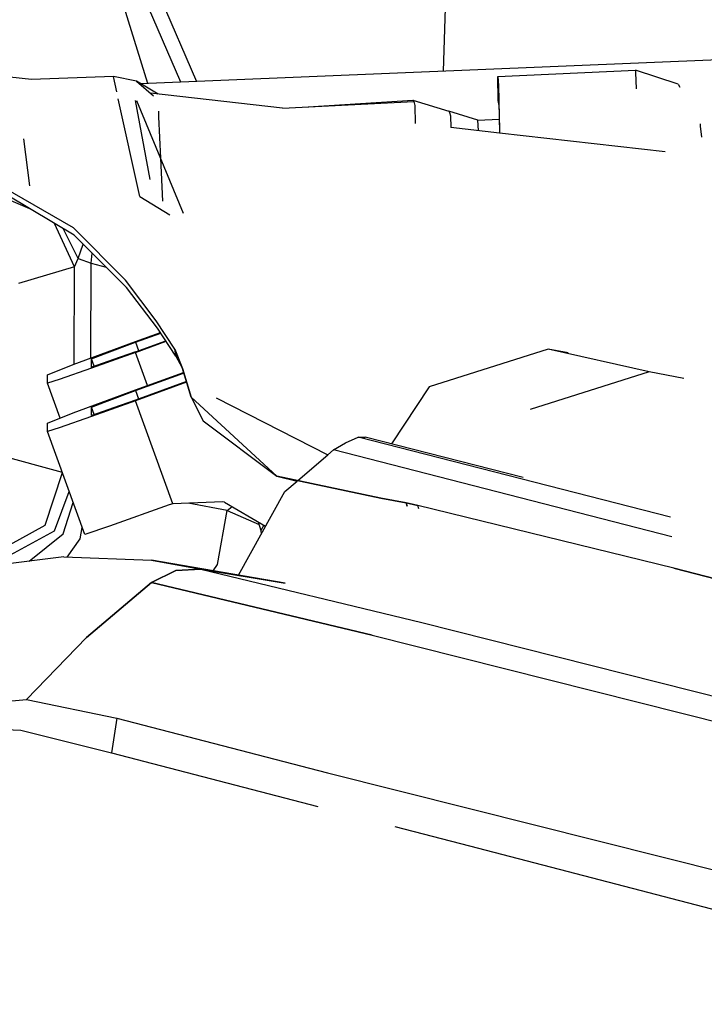
# Model space of a CAD drawing. Units: millimetres. Extents: x 967 to 8825, y -1704 to 1948.
# Drawn here: x 2444 to 2517, y 930 to 1035 of the extents above; entities that cross this region are included whole.
import ezdxf

# ---------------------------------------------------------------- set-up
doc = ezdxf.new("R2010")
doc.units = ezdxf.units.MM
doc.layers.add('TFR-TRI', color=7, linetype='CONTINUOUS', true_color=0xffffff)

msp = doc.modelspace()

# ---------------------------------------------------------------- linework, layer by layer
at = {"layer": 'TFR-TRI', "color": 18, "linetype": 'CONTINUOUS'}
for p, q in [((2489.801697, 1041.640869), (2489.394714, 1029.903564)), ((2489.801697, 1041.640869), (2489.394714, 1029.903564)), ((2457.847107, 1040.945557), (2463.070496, 1028.814209)), ((2457.847107, 1040.945557), (2463.070496, 1028.814209)), ((2457.873718, 1028.599854), (2454.580505, 1039.295654)), ((2457.873718, 1028.599854), (2454.580505, 1039.295654)), ((2461.393005, 1028.744873), (2456.683533, 1039.682861)), ((2461.393005, 1028.744873), (2456.683533, 1039.682861)), ((2606.266541, 1034.737061), (2457.106628, 1028.567627)), ((2495.250916, 1029.329834), (2509.927673, 1030.020264)), ((2509.927673, 1030.020264), (2509.914001, 1029.764893)), ((2509.927673, 1030.020264), (2509.914001, 1029.764893)), ((2509.914001, 1029.764893), (2509.998718, 1028.006592)), ((2509.914001, 1029.764893), (2509.998718, 1028.006592)), ((2514.497009, 1028.498291), (2509.927673, 1030.020264)), ((2445.476501, 1029.000244), (2440.332703, 1029.587646)), ((2454.20697, 1029.33374), (2445.476501, 1029.000244)), ((2454.566101, 1027.697998), (2454.20697, 1029.33374)), ((2454.566101, 1027.697998), (2454.20697, 1029.33374)), ((2456.664978, 1028.829346), (2454.20697, 1029.33374)), ((2458.977234, 1027.459229), (2456.664978, 1028.829346)), ((2456.664978, 1028.829346), (2458.503113, 1027.266846)), ((2495.250916, 1029.329834), (2495.320984, 1028.370361)), ((2495.250916, 1029.329834), (2495.320984, 1028.370361)), ((2495.284607, 1026.777588), (2495.250916, 1029.329834)), ((2472.242126, 1025.945068), (2458.167908, 1027.551514)), ((2495.320984, 1028.370361), (2495.355652, 1026.780518)), ((2495.320984, 1028.370361), (2495.355652, 1026.780518)), ((2514.497009, 1028.498291), (2514.679871, 1028.188232)), ((2457.020935, 1016.526123), (2454.73407, 1026.93335)), ((2457.020935, 1016.526123), (2454.73407, 1026.93335)), ((2458.13446, 1018.340088), (2456.579529, 1026.754639)), ((2461.707703, 1014.697998), (2456.709412, 1026.742432)), ((2472.242126, 1025.945068), (2486.273132, 1026.669678)), ((2475.010925, 1026.088135), (2486.174988, 1026.79126)), ((2486.174988, 1026.79126), (2490.018982, 1025.636963)), ((2486.174988, 1026.79126), (2486.273132, 1026.669678)), ((2486.174988, 1026.79126), (2486.273132, 1026.669678)), ((2486.273132, 1026.669678), (2486.371765, 1026.232178)), ((2486.273132, 1026.669678), (2486.371765, 1026.232178)), ((2495.284607, 1026.777588), (2495.348083, 1026.780518)), ((2495.354431, 1026.428467), (2495.284607, 1026.777588)), ((2495.284607, 1026.777588), (2495.317078, 1026.601318)), ((2495.317078, 1026.601318), (2495.369812, 1025.514893)), ((2495.355652, 1026.780518), (2495.431335, 1023.298584)), ((2495.355652, 1026.780518), (2495.431335, 1023.298584)), ((2459.012878, 1025.648682), (2459.041931, 1025.039307)), ((2486.371765, 1026.232178), (2486.417664, 1024.327393)), ((2486.371765, 1026.232178), (2486.417664, 1024.327393)), ((2490.018982, 1025.636963), (2490.08905, 1025.508545)), ((2490.018982, 1025.636963), (2490.08905, 1025.508545)), ((2493.115417, 1024.681885), (2490.018982, 1025.636963)), ((2490.08905, 1025.508545), (2490.18866, 1025.130615)), ((2495.369812, 1025.514893), (2495.417664, 1023.300049)), ((2459.041931, 1025.03833), (2459.250671, 1020.618408)), ((2490.18866, 1025.130615), (2490.220642, 1023.893311)), ((2493.115417, 1024.681885), (2495.385437, 1024.796143)), ((2493.162048, 1023.559814), (2493.115417, 1024.681885)), ((2493.162048, 1023.559814), (2493.115417, 1024.681885)), ((2495.417664, 1023.300049), (2490.220642, 1023.893311)), ((2513.102234, 1021.281494), (2495.431335, 1023.298584)), ((2516.815857, 1024.277588), (2516.81488, 1024.032471)), ((2516.815857, 1024.277588), (2516.81488, 1024.032471)), ((2516.81488, 1024.032471), (2516.957458, 1022.869873)), ((2516.81488, 1024.032471), (2516.957458, 1022.869873)), ((2445.294617, 1017.653076), (2444.635681, 1022.698486)), ((2445.294617, 1017.653076), (2444.635681, 1022.698486)), ((2459.250671, 1020.618408), (2459.468201, 1016.016357)), ((2449.966003, 1013.193604), (2442.477234, 1017.502197)), ((2449.966003, 1013.193604), (2442.477234, 1017.502197)), ((2442.530945, 1016.438232), (2445.263611, 1015.233154)), ((2442.530945, 1016.438232), (2445.263611, 1015.233154)), ((2450.026794, 1012.399658), (2443.056824, 1016.546631)), ((2457.020935, 1016.526123), (2460.22406, 1014.581299)), ((2457.020935, 1016.526123), (2460.22406, 1014.581299)), ((2450.072937, 1009.011963), (2447.91156, 1013.658447)), ((2450.072937, 1009.011963), (2447.91156, 1013.658447)), ((2450.465271, 1009.915283), (2448.855408, 1013.096924)), ((2450.465271, 1009.915283), (2448.855408, 1013.096924)), ((2455.518005, 1007.598389), (2449.966003, 1013.193604)), ((2455.518005, 1007.598389), (2449.966003, 1013.193604)), ((2455.614441, 1006.811768), (2450.026794, 1012.399658)), ((2450.465271, 1009.915283), (2450.984558, 1011.44165)), ((2450.465271, 1009.915283), (2450.984558, 1011.44165)), ((2450.072937, 1009.011963), (2450.465271, 1009.915283)), ((2450.072937, 1009.011963), (2450.465271, 1009.915283)), ((2450.465271, 1009.915283), (2451.840515, 1009.401611)), ((2450.465271, 1009.915283), (2451.840515, 1009.401611)), ((2451.840515, 1009.401611), (2451.936218, 1010.490479)), ((2451.840515, 1009.401611), (2451.936218, 1010.490479)), ((2450.072937, 1009.011963), (2444.07196, 1007.25415)), ((2450.072937, 1009.011963), (2444.07196, 1007.25415)), ((2450.018738, 998.628174), (2450.072937, 1009.011963)), ((2450.018738, 998.628174), (2450.072937, 1009.011963)), ((2451.787781, 999.282471), (2451.840515, 1009.401611)), ((2451.787781, 999.282471), (2451.840515, 1009.401611)), ((2451.840515, 1009.401611), (2453.429626, 1008.996826)), ((2451.840515, 1009.401611), (2453.429626, 1008.996826)), ((2458.790222, 1003.27124), (2455.518005, 1007.598389)), ((2458.790222, 1003.27124), (2455.518005, 1007.598389)), ((2458.916931, 1002.493896), (2455.614441, 1006.811768)), ((2460.758728, 1000.236084), (2458.790222, 1003.27124)), ((2460.758728, 1000.236084), (2458.790222, 1003.27124)), ((2460.891052, 999.487549), (2458.916931, 1002.493896)), ((2456.566345, 1001.050049), (2459.228943, 1002.018799)), ((2456.566345, 1000.981689), (2459.265076, 1001.963135)), ((2456.566345, 1000.981689), (2459.265076, 1001.963135)), ((2449.921814, 998.592041), (2456.566345, 1001.050049)), ((2453.24408, 999.752686), (2456.566345, 1000.981689)), ((2453.24408, 999.752686), (2456.566345, 1000.981689)), ((2456.566345, 999.964111), (2459.804382, 1001.141846)), ((2456.566345, 999.895264), (2459.841003, 1001.08667)), ((2456.566345, 999.895264), (2459.841003, 1001.08667)), ((2456.566345, 1000.981689), (2456.89325, 1000.083252)), ((2456.566345, 1000.981689), (2456.89325, 1000.083252)), ((2460.758728, 1000.236084), (2460.824646, 999.862061)), ((2460.824646, 999.862061), (2460.758728, 1000.236084)), ((2460.758728, 1000.236084), (2461.576843, 998.179932)), ((2461.576843, 998.179932), (2460.758728, 1000.236084)), ((2500.61908, 1000.248779), (2487.903992, 996.229736)), ((2502.758972, 999.837158), (2500.61908, 1000.248779)), ((2511.387878, 997.835205), (2500.61908, 1000.248779)), ((2511.387878, 997.835205), (2500.61908, 1000.248779)), ((2456.566345, 999.895264), (2451.867859, 998.204346)), ((2456.566345, 999.895264), (2451.867859, 998.204346)), ((2451.867859, 999.203369), (2453.24408, 999.752686)), ((2451.867859, 999.203369), (2453.24408, 999.752686)), ((2452.155701, 998.412354), (2451.867859, 999.203369)), ((2452.155701, 998.412354), (2451.867859, 999.203369)), ((2451.867859, 998.322998), (2451.867859, 999.203369)), ((2451.867859, 998.322998), (2451.867859, 999.203369)), ((2456.566345, 999.964111), (2454.21698, 999.118408)), ((2457.85199, 996.362061), (2456.566345, 999.895264)), ((2457.85199, 996.362061), (2456.566345, 999.895264)), ((2460.824646, 999.862061), (2460.891052, 999.487549)), ((2460.891052, 999.487549), (2460.824646, 999.862061)), ((2460.891052, 999.487549), (2461.512146, 998.300537)), ((2447.169128, 997.493896), (2449.921814, 998.592041)), ((2451.867859, 998.204346), (2448.428162, 997.003174)), ((2451.867859, 998.204346), (2448.428162, 997.003174)), ((2452.497253, 998.517822), (2451.867859, 998.322998)), ((2451.906189, 998.218018), (2451.867859, 998.322998)), ((2454.21698, 999.118408), (2452.497253, 998.517822)), ((2461.512146, 998.300537), (2462.527039, 995.128174)), ((2461.576843, 998.179932), (2462.527039, 995.128174)), ((2462.527039, 995.128174), (2461.576843, 998.179932)), ((2447.169128, 996.614014), (2447.169128, 997.493896)), ((2456.566345, 995.894287), (2461.685974, 997.75708)), ((2456.566345, 995.825439), (2461.70575, 997.695068)), ((2456.566345, 995.825439), (2461.70575, 997.695068)), ((2511.387878, 997.835205), (2498.672791, 993.816162)), ((2511.387878, 997.835205), (2498.672791, 993.816162)), ((2515.098816, 997.121826), (2511.387878, 997.835205)), ((2515.098816, 997.121826), (2511.387878, 997.835205)), ((2448.428162, 997.003174), (2447.169128, 996.614014)), ((2448.428162, 997.003174), (2447.169128, 996.614014)), ((2448.527771, 992.880127), (2447.169128, 996.614014)), ((2461.997253, 996.783936), (2456.566345, 994.80835)), ((2462.017029, 996.722412), (2456.566345, 994.739502)), ((2462.017029, 996.722412), (2456.566345, 994.739502)), ((2487.903992, 996.229736), (2483.886169, 990.131104)), ((2449.921814, 993.436768), (2456.566345, 995.894287)), ((2453.24408, 994.596436), (2456.566345, 995.825439)), ((2453.24408, 994.596436), (2456.566345, 995.825439)), ((2456.566345, 995.825439), (2456.89325, 994.92749)), ((2456.566345, 995.825439), (2456.89325, 994.92749)), ((2462.527039, 995.128174), (2471.64325, 986.697998)), ((2471.64325, 986.697998), (2462.527039, 995.128174)), ((2462.527039, 995.128174), (2463.774109, 992.576904)), ((2465.179382, 995.05835), (2477.084656, 988.953369)), ((2465.179382, 995.05835), (2477.084656, 988.953369)), ((2456.566345, 994.739502), (2451.867859, 993.048584)), ((2456.566345, 994.739502), (2451.867859, 993.048584)), ((2451.867859, 994.047607), (2453.24408, 994.596436)), ((2451.867859, 994.047607), (2453.24408, 994.596436)), ((2452.155701, 993.256592), (2451.867859, 994.047607)), ((2452.155701, 993.256592), (2451.867859, 994.047607)), ((2451.867859, 993.167725), (2451.867859, 994.047607)), ((2451.867859, 993.167725), (2451.867859, 994.047607)), ((2454.21698, 993.962646), (2452.497253, 993.362061)), ((2456.566345, 994.80835), (2454.21698, 993.962646)), ((2460.564392, 983.752686), (2456.566345, 994.739502)), ((2460.564392, 983.752686), (2456.566345, 994.739502)), ((2447.169128, 992.337646), (2449.921814, 993.436768)), ((2451.867859, 993.048584), (2448.428162, 991.847412)), ((2451.867859, 993.048584), (2448.428162, 991.847412)), ((2452.497253, 993.362061), (2451.867859, 993.167725)), ((2447.169128, 991.458252), (2447.169128, 992.337646)), ((2448.428162, 991.847412), (2447.169128, 991.458252)), ((2448.428162, 991.847412), (2447.169128, 991.458252)), ((2463.774109, 992.576904), (2471.64325, 986.697998)), ((2451.164246, 980.479736), (2447.169128, 991.458252)), ((2478.99115, 990.258545), (2480.325134, 990.853271)), ((2480.325134, 990.853271), (2481.087341, 990.8479)), ((2513.673767, 982.301514), (2480.325134, 990.853271)), ((2513.673767, 982.301514), (2480.325134, 990.853271)), ((2497.951111, 986.528076), (2481.087341, 990.8479)), ((2436.955505, 990.331299), (2448.749939, 987.114014)), ((2436.955505, 990.331299), (2448.749939, 987.114014)), ((2477.714539, 989.493408), (2478.99115, 990.258545)), ((2473.899597, 986.221924), (2477.084656, 988.953369)), ((2477.084656, 988.953369), (2477.714539, 989.493408)), ((2513.806824, 980.226807), (2477.714539, 989.493408)), ((2513.806824, 980.226807), (2477.714539, 989.493408)), ((2446.926453, 981.463135), (2448.76239, 987.079834)), ((2446.926453, 981.463135), (2448.76239, 987.079834)), ((2471.64325, 986.697998), (2473.813171, 986.148193)), ((2471.64325, 986.697998), (2482.752869, 984.354248)), ((2482.752869, 984.354248), (2471.64325, 986.697998)), ((2472.519958, 985.038818), (2473.813171, 986.148193)), ((2447.941345, 980.838623), (2449.494812, 985.067139)), ((2447.941345, 980.838623), (2449.494812, 985.067139)), ((2467.561218, 976.12085), (2472.519958, 985.038818)), ((2448.864685, 980.531006), (2449.924744, 983.885498)), ((2448.864685, 980.531006), (2449.924744, 983.885498)), ((2460.171326, 983.618896), (2453.779968, 981.336182)), ((2460.564392, 983.752686), (2460.171326, 983.618896)), ((2465.877136, 983.956787), (2460.564392, 983.752686)), ((2466.356873, 983.028564), (2462.181824, 983.814697)), ((2466.356873, 983.028564), (2462.181824, 983.814697)), ((2466.078796, 983.907471), (2465.877136, 983.956787)), ((2466.078796, 983.907471), (2470.460388, 981.334717)), ((2466.356873, 983.028564), (2466.882751, 983.435303)), ((2466.356873, 983.028564), (2466.882751, 983.435303)), ((2482.752869, 984.354248), (2485.453552, 983.830811)), ((2485.453552, 983.830811), (2482.752869, 984.354248)), ((2485.766296, 983.766357), (2485.453552, 983.830811)), ((2485.453552, 983.830811), (2485.572693, 983.484619)), ((2485.572693, 983.484619), (2485.453552, 983.830811)), ((2485.453552, 983.830811), (2485.766296, 983.766357)), ((2485.766296, 983.766357), (2486.690613, 983.562744)), ((2486.690613, 983.562744), (2485.766296, 983.766357)), ((2486.811462, 983.217529), (2486.690613, 983.562744)), ((2486.811462, 983.217529), (2486.690613, 983.562744)), ((2514.021667, 976.874756), (2486.690613, 983.562744)), ((2514.021667, 976.874756), (2486.690613, 983.562744)), ((2465.314148, 977.24585), (2466.356873, 983.028564)), ((2465.314148, 977.24585), (2466.356873, 983.028564)), ((2466.356873, 983.028564), (2469.750427, 981.524658)), ((2466.356873, 983.028564), (2469.750427, 981.524658)), ((2441.79071, 978.625244), (2446.926453, 981.463135)), ((2441.79071, 978.625244), (2446.926453, 981.463135)), ((2453.779968, 981.336182), (2451.164246, 980.479736)), ((2469.667664, 981.800049), (2469.939148, 980.896729)), ((2470.257019, 981.453857), (2469.939148, 980.896729)), ((2470.257019, 981.453857), (2469.939148, 980.896729)), ((2442.823914, 978.064209), (2447.941345, 980.838623)), ((2442.823914, 978.064209), (2447.941345, 980.838623)), ((2445.207458, 977.615967), (2448.864685, 980.531006)), ((2445.207458, 977.615967), (2448.864685, 980.531006)), ((2450.6745, 980.00415), (2450.894226, 981.221924)), ((2450.6745, 980.00415), (2450.894226, 981.221924)), ((2469.939148, 980.896729), (2469.996277, 980.499756)), ((2449.277283, 978.054443), (2450.6745, 980.00415)), ((2449.277283, 978.054443), (2450.6745, 980.00415)), ((2448.91449, 978.068115), (2431.347351, 975.924561)), ((2448.91449, 978.068115), (2458.283142, 977.724854)), ((2458.283142, 977.724854), (2463.554626, 976.756104)), ((2472.55072, 975.258545), (2458.283142, 977.724854)), ((2458.283142, 977.724854), (2463.554626, 976.756104)), ((2464.844421, 976.590576), (2465.314148, 977.24585)), ((2464.844421, 976.590576), (2465.314148, 977.24585)), ((2458.288513, 975.341553), (2460.861023, 976.606201)), ((2460.861023, 976.606201), (2458.288513, 975.341553)), ((2463.554626, 976.756104), (2460.861023, 976.606201)), ((2460.861023, 976.606201), (2463.554626, 976.756104)), ((2463.554626, 976.756104), (2472.55072, 975.258545)), ((2463.554626, 976.756104), (2487.132751, 971.080322)), ((2472.55072, 975.258545), (2463.554626, 976.756104)), ((2463.554626, 976.756104), (2487.132751, 971.080322)), ((2514.021667, 976.874756), (2522.871521, 974.584717)), ((2522.871521, 974.584717), (2514.021667, 976.874756)), ((2458.288513, 975.341553), (2451.341492, 969.475342)), ((2451.341492, 969.475342), (2458.288513, 975.341553)), ((2458.288513, 975.341553), (2481.815125, 969.711182)), ((2481.815125, 969.711182), (2458.288513, 975.341553)), ((2487.132751, 971.080322), (2524.553894, 961.615967)), ((2487.132751, 971.080322), (2524.553894, 961.615967)), ((2481.815125, 969.711182), (2523.605164, 959.19165)), ((2481.815125, 969.711182), (2523.605164, 959.19165)), ((2444.949646, 962.871826), (2451.341492, 969.475342)), ((2451.341492, 969.475342), (2444.949646, 962.871826)), ((2407.3078, 959.454834), (2444.949646, 962.871826)), ((2407.3078, 959.454834), (2444.949646, 962.871826)), ((2444.949646, 962.871826), (2454.563171, 960.869873)), ((2444.949646, 962.871826), (2454.563171, 960.869873)), ((2454.563171, 960.869873), (2454.281433, 959.015381)), ((2454.563171, 960.869873), (2454.281433, 959.015381)), ((2454.563171, 960.869873), (2477.058289, 955.046143)), ((2454.563171, 960.869873), (2477.058289, 955.046143)), ((2427.69574, 960.217529), (2444.348816, 959.600342)), ((2444.348816, 959.600342), (2453.999939, 957.161865)), ((2454.281433, 959.015381), (2453.999939, 957.161865)), ((2454.281433, 959.015381), (2453.999939, 957.161865)), ((2453.999939, 957.161865), (2476.041687, 951.43335)), ((2477.058289, 955.046143), (2492.20697, 951.23999)), ((2477.058289, 955.046143), (2492.20697, 951.23999)), ((2492.20697, 951.23999), (2573.132507, 930.905518)), ((2492.20697, 951.23999), (2573.132507, 930.905518)), ((2484.230652, 949.304932), (2492.224304, 947.227295)), ((2492.224304, 947.227295), (2509.566589, 942.720459)), ((2509.566833, 942.720459), (2557.229675, 930.333252))]:
    msp.add_line(p, q, dxfattribs=at)

doc.saveas('drawing.dxf')
